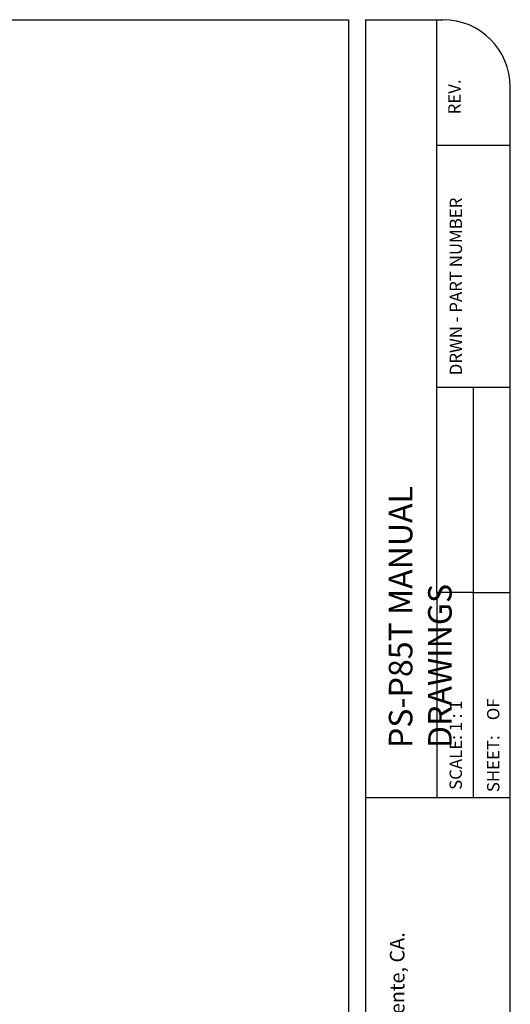
# Model space of a CAD drawing. Units: millimetres. Extents: x 998 to 5506, y 90 to 974.
# Drawn here: x 1989 to 2267, y 417 to 974 of the extents above; entities that cross this region are included whole.
import ezdxf

# ---------------------------------------------------------------- set-up
doc = ezdxf.new("R2010")
doc.units = ezdxf.units.MM
for name, color, linetype in [('10', 7, 'Continuous'), ('SLD-0', 7, 'Continuous'), ('TB', 254, 'Continuous'), ('细实线层', 7, 'Continuous')]:
    doc.layers.add(name, color=color, linetype=linetype)
doc.styles.add('SLDTEXTSTYLE0', font='TXT', dxfattribs={"width": 0.7, "bigfont": 'bigfont'})
doc.styles.add('SLDTEXTSTYLE1', font='TXT', dxfattribs={"width": 0.6, "bigfont": 'bigfont'})
doc.styles.add('SLDTEXTSTYLE2', font='TXT', dxfattribs={"width": 0.614286, "bigfont": 'bigfont'})

msp = doc.modelspace()

# ---------------------------------------------------------------- linework, layer by layer
at = {"layer": 'SLD-0'}
for p, q in [((2225.49, 903.25), (2225.49, 974.27)), ((2225.49, 766.09), (2225.49, 903.25)), ((2225.49, 903.25), (2266.95, 903.25)), ((2225.49, 649.96), (2225.49, 766.09)), ((2225.49, 766.09), (2246.22, 766.09)), ((2246.22, 649.96), (2246.22, 766.09)), ((2246.22, 766.09), (2266.95, 766.09)), ((2246.22, 649.96), (2225.49, 649.96)), ((2225.49, 649.96), (2225.49, 533.83)), ((2246.22, 533.83), (2246.22, 649.96)), ((2246.22, 649.96), (2266.95, 649.96))]:
    msp.add_line(p, q, dxfattribs=at)
at = {"layer": 'TB'}
msp.add_line((2246.22, 766.09), (2266.95, 766.09), dxfattribs=at)
at = {"layer": '细实线层'}
for p, q in [((1035.86, 974.27), (2175.51, 974.27)), ((2175.51, 974.27), (2175.51, 90.04)), ((2184.96, 974.27), (2184.96, 90.04)), ((2184.96, 974.27), (2228.85, 974.27)), ((2266.95, 128.14), (2266.95, 936.17)), ((2184.96, 533.83), (2266.95, 533.83))]:
    msp.add_line(p, q, dxfattribs=at)
msp.add_arc((2228.85, 936.17), 38.1, 0, 90, dxfattribs=at)

# ---------------------------------------------------------------- texts
at = {"layer": '10', "attachment_point": 1, "rotation": 90}
for s, insert, char_height, style in [('REV.', (2231.83, 920.64), 6.985, 'SLDTEXTSTYLE0'), ('DRWN - PART NUMBER', (2232.66, 772.92), 6.985, 'SLDTEXTSTYLE0'), ('{\\Ftxt,bigfont|c134;PS-P85T} MANUAL DRAWINGS', (2198.24, 561.83), 13.335, 'SLDTEXTSTYLE0'), ('SCALE: 1 : 1', (2232.6, 538.16), 6.985, 'SLDTEXTSTYLE1'), ('SHEET:    OF', (2253.79, 536.85), 6.985, 'SLDTEXTSTYLE2'), ('991 Calle Amanecer, San Clemente, CA.', (2198.84, 252.94), 8.255, 'SLDTEXTSTYLE0')]:
    msp.add_mtext(s, dxfattribs=dict(at, insert=insert, char_height=char_height, style=style))

doc.saveas('drawing.dxf')
